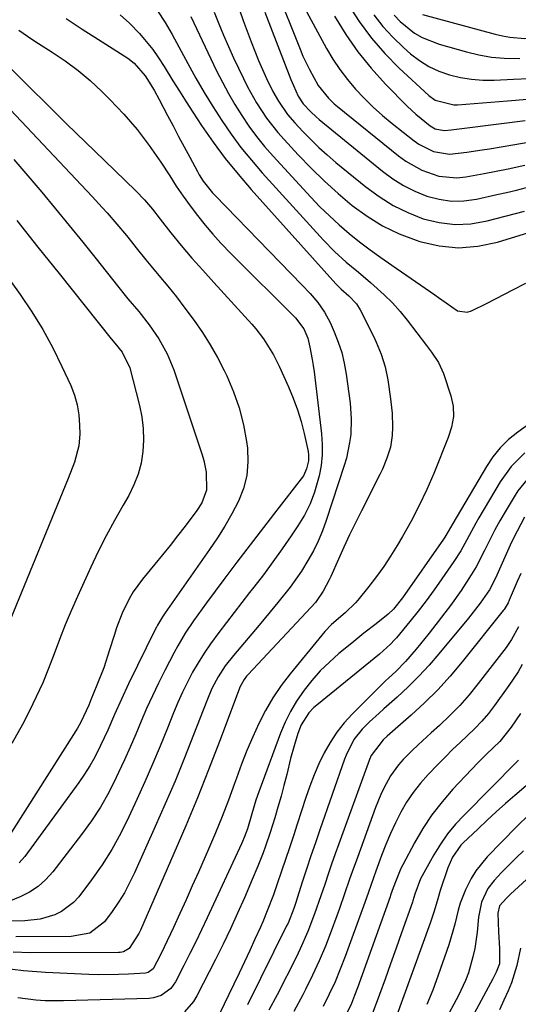
# Model space of a CAD drawing. Units: inches. Extents: x 1857223 to 1862526, y 447703 to 452972.
# Drawn here: x 1859894 to 1860021, y 448481 to 448730 of the extents above; entities that cross this region are included whole.
import ezdxf

# ---------------------------------------------------------------- set-up
doc = ezdxf.new("R2010")
doc.units = ezdxf.units.IN
doc.header["$MEASUREMENT"] = 0
doc.layers.add('7', color=7, linetype='Continuous')
doc.layers.add('8', color=7, linetype='Continuous')

msp = doc.modelspace()

# ---------------------------------------------------------------- linework, layer by layer
at = {"layer": '7', "color": 18}
for points in [[(1859959.27, 448738.26, 1896), (1859965.42, 448722.82, 1896), (1859966.15, 448721.08, 1896), (1859967.77, 448717.69, 1896), (1859970.01, 448713.66, 1896), (1859972.58, 448710.4, 1896), (1859974.07, 448708.97, 1896), (1859974.87, 448708.29, 1896), (1859990.29, 448695.85, 1896), (1859992.16, 448694.48, 1896), (1859996.18, 448692.21, 1896), (1860000.54, 448690.71, 1896), (1860005.04, 448690.32, 1896), (1860007.33, 448690.54, 1896), (1860011.95, 448691.38, 1896), (1860015.01, 448691.97, 1896), (1860018.07, 448692.6, 1896), (1860022.28, 448693.51, 1896)], [(1859965.97, 448734.32, 1894), (1859972.13, 448723.01, 1894), (1859973.74, 448720.28, 1894), (1859975.48, 448717.64, 1894), (1859977.39, 448715.13, 1894), (1859979.43, 448712.7, 1894), (1859981.62, 448710.4, 1894), (1859983.87, 448708.18, 1894), (1859986.24, 448706.07, 1894), (1859988.68, 448704.05, 1894), (1859994.3, 448699.62, 1894), (1859995.44, 448698.81, 1894), (1859999.16, 448696.92, 1894), (1860003.21, 448696.25, 1894), (1860007.59, 448696.74, 1894), (1860011.44, 448697.33, 1894), (1860013.37, 448697.65, 1894), (1860019.24, 448698.66, 1894), (1860024.1, 448699.49, 1894)], [(1859929.34, 448732.54, 1906), (1859931.26, 448729.56, 1906), (1859933.03, 448726.5, 1906), (1859937.01, 448719.18, 1906), (1859939.06, 448715.52, 1906), (1859941.16, 448711.9, 1906), (1859943.36, 448708.33, 1906), (1859945.61, 448704.8, 1906), (1859947.98, 448701.35, 1906), (1859950.46, 448697.98, 1906), (1859953.09, 448694.73, 1906), (1859955.83, 448691.57, 1906), (1859971.3, 448674.54, 1906), (1859974.09, 448671.67, 1906), (1859977.09, 448669.01, 1906), (1859980.17, 448666.44, 1906), (1859983.23, 448663.84, 1906), (1859986.73, 448660.72, 1906), (1859988.79, 448658.69, 1906), (1859990.71, 448656.53, 1906), (1859992.54, 448654.29, 1906), (1859997.44, 448647.92, 1906), (1859998.68, 448646.25, 1906), (1860000.4, 448643.65, 1906), (1860001.31, 448641.79, 1906), (1860001.68, 448640.82, 1906), (1860003.57, 448635.21, 1906), (1860004.16, 448632.6, 1906), (1860004.19, 448629.93, 1906), (1860003.74, 448627.27, 1906), (1860002.91, 448624.7, 1906), (1859999.23, 448615.6, 1906), (1859997.46, 448611.5, 1906), (1859995.57, 448607.46, 1906), (1859993.5, 448603.51, 1906), (1859991.32, 448599.63, 1906), (1859989.96, 448597.34, 1906), (1859988.31, 448594.68, 1906), (1859986.58, 448592.06, 1906), (1859984.74, 448589.52, 1906), (1859982.83, 448587.03, 1906), (1859980.04, 448583.54, 1906), (1859979.45, 448582.85, 1906), (1859976.83, 448580.35, 1906), (1859973.37, 448577.38, 1906), (1859971.67, 448575.66, 1906), (1859970.88, 448574.74, 1906), (1859962.89, 448564.92, 1906), (1859960.65, 448561.96, 1906), (1859958.56, 448558.89, 1906), (1859956.7, 448555.69, 1906), (1859954.99, 448552.38, 1906), (1859953.45, 448548.99, 1906), (1859951.98, 448545.56, 1906), (1859950.61, 448542.09, 1906), (1859949.31, 448538.6, 1906), (1859948.82, 448537.23, 1906), (1859947.28, 448533.04, 1906), (1859945.69, 448528.88, 1906), (1859944, 448524.75, 1906), (1859942.26, 448520.65, 1906), (1859939.71, 448514.84, 1906), (1859938.15, 448511.32, 1906), (1859936.58, 448507.82, 1906), (1859934.98, 448504.32, 1906), (1859933.36, 448500.84, 1906), (1859931, 448495.81, 1906), (1859930.07, 448493.89, 1906), (1859928.26, 448490.4, 1906), (1859926.97, 448489.44, 1906), (1859926.33, 448489.31, 1906), (1859922, 448489.03, 1906), (1859919.51, 448488.91, 1906), (1859914.51, 448488.86, 1906), (1859912.01, 448488.93, 1906), (1859901, 448489.4, 1906), (1859895.41, 448489.84, 1906), (1859889.87, 448490.56, 1906)], [(1859919.87, 448731.46, 1908), (1859922.27, 448729.37, 1908), (1859924.78, 448726.75, 1908), (1859926.5, 448724.79, 1908), (1859928.14, 448722.76, 1908), (1859929.64, 448720.63, 1908), (1859931.05, 448718.44, 1908), (1859933.23, 448714.85, 1908), (1859934.89, 448712.18, 1908), (1859936.59, 448709.53, 1908), (1859938.31, 448706.9, 1908), (1859940.52, 448703.56, 1908), (1859943.45, 448699.34, 1908), (1859946.5, 448695.21, 1908), (1859949.73, 448691.22, 1908), (1859953.08, 448687.32, 1908), (1859974.5, 448663.49, 1908), (1859974.94, 448663.03, 1908), (1859975.85, 448662.14, 1908), (1859977.77, 448660.47, 1908), (1859979.73, 448658.43, 1908), (1859980.64, 448656.96, 1908), (1859983.99, 448650.29, 1908), (1859984.7, 448648.79, 1908), (1859985.94, 448645.71, 1908), (1859986.9, 448642.53, 1908), (1859987.61, 448639.28, 1908), (1859988.32, 448634.4, 1908), (1859988.68, 448630.84, 1908), (1859988.79, 448627.25, 1908), (1859988.71, 448625.17, 1908), (1859988.25, 448622.25, 1908), (1859987.37, 448619.41, 1908), (1859986.23, 448616.66, 1908), (1859985.59, 448615.31, 1908), (1859980.92, 448606.09, 1908), (1859979.42, 448603.07, 1908), (1859977.95, 448600.04, 1908), (1859976.52, 448596.98, 1908), (1859975.12, 448593.91, 1908), (1859973.18, 448589.57, 1908), (1859972.77, 448588.66, 1908), (1859971.28, 448585.8, 1908), (1859969.3, 448582.97, 1908), (1859966.97, 448580.39, 1908), (1859952.26, 448564.74, 1908), (1859951.9, 448564.34, 1908), (1859951.24, 448563.48, 1908), (1859950.2, 448561.58, 1908), (1859949.99, 448561.08, 1908), (1859945.01, 448547.79, 1908), (1859942.27, 448540.66, 1908), (1859939.46, 448533.56, 1908), (1859936.52, 448526.5, 1908), (1859933.51, 448519.48, 1908), (1859925.05, 448500.17, 1908), (1859924.62, 448499.27, 1908), (1859922.14, 448495.48, 1908), (1859920.71, 448494.68, 1908), (1859919.88, 448494.53, 1908), (1859919.46, 448494.51, 1908), (1859897.13, 448494.41, 1908), (1859892.81, 448494.57, 1908)], [(1859937.77, 448731.06, 1904), (1859944.3, 448717.37, 1904), (1859945.76, 448714.46, 1904), (1859947.29, 448711.6, 1904), (1859948.93, 448708.8, 1904), (1859950.65, 448706.04, 1904), (1859952.48, 448703.36, 1904), (1859954.4, 448700.75, 1904), (1859956.45, 448698.23, 1904), (1859958.59, 448695.79, 1904), (1859968.12, 448685.41, 1904), (1859970.44, 448682.99, 1904), (1859972.82, 448680.65, 1904), (1859975.31, 448678.4, 1904), (1859977.86, 448676.23, 1904), (1859980.48, 448674.14, 1904), (1859983.14, 448672.1, 1904), (1859985.85, 448670.13, 1904), (1859988.6, 448668.2, 1904), (1859999.48, 448660.74, 1904), (1860000.45, 448660.07, 1904), (1860002.37, 448658.68, 1904), (1860005.26, 448656.68, 1904), (1860007.65, 448656.35, 1904), (1860008.81, 448656.71, 1904), (1860012.58, 448658.54, 1904), (1860015.01, 448659.77, 1904), (1860019.23, 448661.97, 1904), (1860022.56, 448663.66, 1904)], [(1859943.72, 448732.14, 1902), (1859944.84, 448729.22, 1902), (1859946.02, 448726.33, 1902), (1859947.28, 448723.47, 1902), (1859948.59, 448720.63, 1902), (1859951.11, 448715.37, 1902), (1859952.15, 448713.3, 1902), (1859954.42, 448709.25, 1902), (1859956.96, 448705.37, 1902), (1859959.81, 448701.72, 1902), (1859961.35, 448699.98, 1902), (1859964.96, 448696.09, 1902), (1859968.22, 448692.73, 1902), (1859971.56, 448689.47, 1902), (1859975.04, 448686.35, 1902), (1859978.61, 448683.32, 1902), (1859982.37, 448680.59, 1902), (1859986.29, 448678.16, 1902), (1859990.45, 448676.18, 1902), (1859994.78, 448674.5, 1902), (1859995.68, 448674.2, 1902), (1860000.59, 448673.09, 1902), (1860005.5, 448672.59, 1902), (1860010.42, 448673, 1902), (1860015.35, 448674.02, 1902), (1860028.8, 448678.16, 1902)], [(1859956.52, 448732.13, 1898), (1859963.09, 448715.14, 1898), (1859963.73, 448713.59, 1898), (1859964.96, 448710.97, 1898), (1859966.2, 448709.02, 1898), (1859968.14, 448706.95, 1898), (1859969.52, 448705.67, 1898), (1859970.25, 448705.06, 1898), (1859986.24, 448692.01, 1898), (1859988.86, 448690.08, 1898), (1859991.58, 448688.36, 1898), (1859994.47, 448686.92, 1898), (1859997.48, 448685.67, 1898), (1860000.58, 448684.86, 1898), (1860003.7, 448684.4, 1898), (1860006.86, 448684.47, 1898), (1860010.03, 448684.9, 1898), (1860015.15, 448686.04, 1898), (1860017.66, 448686.61, 1898), (1860020.17, 448687.21, 1898), (1860022.67, 448687.84, 1898)], [(1859974.14, 448731.14, 1892), (1859976.97, 448726.56, 1892), (1859980.02, 448722.15, 1892), (1859983.42, 448718, 1892), (1859987.03, 448714.01, 1892), (1859992.63, 448708.31, 1892), (1859994.67, 448706.36, 1892), (1859998.34, 448703.43, 1892), (1859999.55, 448702.71, 1892), (1860001.83, 448702.29, 1892), (1860003.61, 448702.45, 1892), (1860004.29, 448702.53, 1892), (1860004.97, 448702.61, 1892), (1860016.36, 448704.02, 1892), (1860022.37, 448704.78, 1892)], [(1859984.11, 448731.53, 1888), (1859986.34, 448728.55, 1888), (1859988.85, 448725.81, 1888), (1859991.56, 448723.23, 1888), (1859993.36, 448721.67, 1888), (1859995.63, 448719.96, 1888), (1859998.01, 448718.47, 1888), (1860000.56, 448717.29, 1888), (1860003.23, 448716.33, 1888), (1860006.01, 448715.67, 1888), (1860008.81, 448715.2, 1888), (1860011.64, 448715, 1888), (1860014.5, 448714.98, 1888), (1860019.42, 448715.2, 1888), (1860023.34, 448715.42, 1888)], [(1859989.19, 448731.45, 1886), (1859990.77, 448729.79, 1886), (1859994.37, 448726.9, 1886), (1859996.34, 448725.73, 1886), (1860000.61, 448724.04, 1886), (1860007.54, 448722.1, 1886), (1860010.67, 448721.36, 1886), (1860013.83, 448720.81, 1886), (1860017.02, 448720.53, 1886), (1860021.03, 448720.44, 1886)], [(1859996.35, 448731.61, 1884), (1860014.75, 448726.61, 1884), (1860016.61, 448726.18, 1884), (1860018.49, 448725.84, 1884), (1860022.3, 448725.54, 1884), (1860026.14, 448725.59, 1884), (1860029.59, 448725.87, 1884), (1860031.32, 448726.06, 1884), (1860034.77, 448726.4, 1884), (1860036.49, 448726.56, 1884), (1860064.58, 448728.93, 1884), (1860066.76, 448729.11, 1884), (1860068.94, 448729.29, 1884), (1860073.29, 448729.61, 1884), (1860077.65, 448729.93, 1884), (1860078.4, 448729.99, 1884), (1860082.1, 448730.4, 1884)], [(1859894.3, 448727.59, 1912), (1859897.54, 448725.31, 1912), (1859899.21, 448724.23, 1912), (1859902.68, 448722.07, 1912), (1859906.01, 448719.83, 1912), (1859909.24, 448717.45, 1912), (1859912.3, 448714.86, 1912), (1859915.25, 448712.13, 1912), (1859917.32, 448710.09, 1912), (1859920.84, 448706.38, 1912), (1859924.19, 448702.52, 1912), (1859927.27, 448698.46, 1912), (1859930.18, 448694.25, 1912), (1859932.43, 448690.76, 1912), (1859934.11, 448688.21, 1912), (1859935.84, 448685.69, 1912), (1859937.63, 448683.21, 1912), (1859939.46, 448680.76, 1912), (1859941.37, 448678.37, 1912), (1859943.34, 448676.04, 1912), (1859945.4, 448673.78, 1912), (1859947.92, 448671.18, 1912), (1859950.29, 448668.83, 1912), (1859952.66, 448666.47, 1912), (1859955.02, 448664.11, 1912), (1859957.39, 448661.75, 1912), (1859964.23, 448654.92, 1912), (1859966.37, 448652.16, 1912), (1859967.4, 448649.76, 1912), (1859967.92, 448647.53, 1912), (1859968.51, 448644.41, 1912), (1859968.75, 448642.84, 1912), (1859968.96, 448641.27, 1912), (1859970.86, 448625.55, 1912), (1859971.04, 448622.89, 1912), (1859971.03, 448620.25, 1912), (1859970.73, 448617.61, 1912), (1859970.25, 448614.99, 1912), (1859969.08, 448610.88, 1912), (1859967.95, 448607.91, 1912), (1859966.51, 448605.07, 1912), (1859964.86, 448602.33, 1912), (1859963.15, 448599.81, 1912), (1859960.86, 448596.5, 1912), (1859958.53, 448593.22, 1912), (1859956.13, 448589.99, 1912), (1859953.68, 448586.8, 1912), (1859952.66, 448585.5, 1912), (1859950.7, 448582.97, 1912), (1859948.74, 448580.44, 1912), (1859946.79, 448577.9, 1912), (1859944.85, 448575.36, 1912), (1859942.74, 448572.48, 1912), (1859941.15, 448570.15, 1912), (1859939.67, 448567.75, 1912), (1859938.24, 448565.31, 1912), (1859936.92, 448562.81, 1912), (1859935.67, 448560.28, 1912), (1859934.51, 448557.71, 1912), (1859933.41, 448555.11, 1912), (1859931.87, 448551.22, 1912), (1859930.01, 448546.66, 1912), (1859928.11, 448542.13, 1912), (1859926.14, 448537.62, 1912), (1859924.12, 448533.13, 1912), (1859922.13, 448528.78, 1912), (1859920.06, 448524.62, 1912), (1859917.81, 448520.57, 1912), (1859915.31, 448516.68, 1912), (1859912.64, 448512.88, 1912), (1859909.41, 448508.6, 1912), (1859908.12, 448507.16, 1912), (1859905.1, 448504.86, 1912), (1859903.37, 448504.01, 1912), (1859899.63, 448502.91, 1912), (1859895.76, 448502.51, 1912), (1859889.92, 448502.42, 1912)], [(1859888.99, 448721.11, 1914), (1859896.82, 448713.34, 1914), (1859901.57, 448708.64, 1914), (1859906.33, 448703.96, 1914), (1859911.12, 448699.3, 1914), (1859915.92, 448694.66, 1914), (1859923.84, 448687.02, 1914), (1859926.04, 448684.76, 1914), (1859928.07, 448682.35, 1914), (1859930.02, 448679.86, 1914), (1859932.7, 448676.4, 1914), (1859935.3, 448673.16, 1914), (1859938.05, 448670.03, 1914), (1859940.85, 448666.96, 1914), (1859943.64, 448663.88, 1914), (1859953.18, 448653.3, 1914), (1859954.21, 448652.1, 1914), (1859956.16, 448649.59, 1914), (1859958.73, 448645.57, 1914), (1859960.15, 448642.73, 1914), (1859962.5, 448637.48, 1914), (1859963.69, 448634.59, 1914), (1859964.76, 448631.67, 1914), (1859965.65, 448628.68, 1914), (1859966.42, 448625.65, 1914), (1859967.44, 448621.09, 1914), (1859967.56, 448620.31, 1914), (1859967.55, 448618.76, 1914), (1859967.07, 448616.71, 1914), (1859966.25, 448614.98, 1914), (1859965.71, 448614.19, 1914), (1859959.54, 448606.28, 1914), (1859956.15, 448601.91, 1914), (1859952.79, 448597.54, 1914), (1859949.45, 448593.14, 1914), (1859946.13, 448588.73, 1914), (1859941.76, 448582.89, 1914), (1859939.55, 448579.86, 1914), (1859938.47, 448578.32, 1914), (1859936.38, 448575.2, 1914), (1859934.46, 448571.98, 1914), (1859933.57, 448570.33, 1914), (1859931.18, 448565.75, 1914), (1859929.58, 448562.59, 1914), (1859928.05, 448559.4, 1914), (1859926.6, 448556.18, 1914), (1859925.21, 448552.93, 1914), (1859923.84, 448549.66, 1914), (1859922.44, 448546.41, 1914), (1859920.99, 448543.18, 1914), (1859919.51, 448539.97, 1914), (1859918.92, 448538.7, 1914), (1859917, 448534.93, 1914), (1859914.93, 448531.26, 1914), (1859912.61, 448527.74, 1914), (1859910.15, 448524.31, 1914), (1859902.88, 448514.88, 1914), (1859901.11, 448512.93, 1914), (1859899.18, 448511.18, 1914), (1859896.99, 448509.76, 1914), (1859894.64, 448508.55, 1914), (1859890.76, 448507, 1914)], [(1859885.13, 448714.85, 1916), (1859912.81, 448685.58, 1916), (1859915.37, 448682.82, 1916), (1859916.63, 448681.42, 1916), (1859919.1, 448678.58, 1916), (1859921.5, 448675.68, 1916), (1859922.76, 448674.1, 1916), (1859923.97, 448672.57, 1916), (1859926.43, 448669.54, 1916), (1859927.68, 448668.04, 1916), (1859929.71, 448665.64, 1916), (1859931.95, 448662.93, 1916), (1859934.15, 448660.18, 1916), (1859936.29, 448657.39, 1916), (1859938.62, 448654.26, 1916), (1859940.71, 448651.21, 1916), (1859942.69, 448648.09, 1916), (1859944.51, 448644.87, 1916), (1859946.21, 448641.58, 1916), (1859946.87, 448640.22, 1916), (1859948.58, 448636.21, 1916), (1859950.03, 448632.12, 1916), (1859951.08, 448627.9, 1916), (1859951.87, 448623.61, 1916), (1859952.09, 448621.98, 1916), (1859952.23, 448618.5, 1916), (1859951.98, 448615.09, 1916), (1859951.11, 448611.77, 1916), (1859949.84, 448608.53, 1916), (1859948.18, 448605.38, 1916), (1859946.42, 448602.29, 1916), (1859944.52, 448599.27, 1916), (1859942.54, 448596.32, 1916), (1859931.27, 448580.33, 1916), (1859930.58, 448579.32, 1916), (1859929.34, 448577.23, 1916), (1859929.06, 448576.69, 1916), (1859928.79, 448576.15, 1916), (1859922.05, 448562.42, 1916), (1859920.21, 448558.54, 1916), (1859918.48, 448554.62, 1916), (1859916.76, 448550.7, 1916), (1859914.95, 448546.81, 1916), (1859913.47, 448543.88, 1916), (1859912.24, 448541.68, 1916), (1859910.89, 448539.56, 1916), (1859909.46, 448537.48, 1916), (1859895.78, 448518.8, 1916), (1859894.33, 448517.12, 1916)], [(1859893.01, 448694.96, 1918), (1859896.55, 448690.83, 1918), (1859900.07, 448686.67, 1918), (1859903.54, 448682.49, 1918), (1859907, 448678.28, 1918), (1859910.42, 448674.05, 1918), (1859913.82, 448669.8, 1918), (1859919.22, 448663.01, 1918), (1859921.88, 448659.72, 1918), (1859924.61, 448656.48, 1918), (1859927.24, 448653.17, 1918), (1859929.72, 448649.58, 1918), (1859931.83, 448645.78, 1918), (1859933.46, 448641.74, 1918), (1859940.61, 448620.29, 1918), (1859941.04, 448618.83, 1918), (1859941.65, 448615.86, 1918), (1859941.78, 448611.37, 1918), (1859940.53, 448608.17, 1918), (1859939.31, 448606.19, 1918), (1859936.31, 448602.23, 1918), (1859934.43, 448599.8, 1918), (1859932.53, 448597.39, 1918), (1859930.61, 448595, 1918), (1859928.67, 448592.61, 1918), (1859925.58, 448588.85, 1918), (1859923.23, 448585.62, 1918), (1859922.22, 448583.89, 1918), (1859920.45, 448580.29, 1918), (1859918.99, 448576.56, 1918), (1859918.36, 448574.65, 1918), (1859917.23, 448570.97, 1918), (1859915.73, 448566.47, 1918), (1859914.04, 448562.04, 1918), (1859912.52, 448558.32, 1918), (1859911.96, 448556.98, 1918), (1859909.97, 448552.7, 1918), (1859909.14, 448551.23, 1918), (1859908.7, 448550.51, 1918), (1859888.98, 448519.62, 1918)], [(1859889.85, 448667.35, 1922), (1859894.62, 448660.77, 1922), (1859897.58, 448656.41, 1922), (1859900.35, 448651.96, 1922), (1859902.86, 448647.34, 1922), (1859905.18, 448642.62, 1922), (1859907.39, 448637.79, 1922), (1859908.31, 448635.37, 1922), (1859909.03, 448632.9, 1922), (1859909.44, 448630.37, 1922), (1859909.64, 448627.78, 1922), (1859909.68, 448625.48, 1922), (1859909.48, 448622.59, 1922), (1859908.31, 448618.39, 1922), (1859906.74, 448614.28, 1922), (1859892.16, 448578.71, 1922)], [(1860024.47, 448628.91, 1904), (1860020.48, 448626.03, 1904), (1860018.18, 448624.14, 1904), (1860016.06, 448622.08, 1904), (1860014.21, 448619.78, 1904), (1860012.54, 448617.32, 1904), (1860004.03, 448602.9, 1904), (1860002.9, 448600.91, 1904), (1860002.33, 448599.92, 1904), (1860002.02, 448599.44, 1904), (1860001.7, 448598.96, 1904), (1859991.32, 448584.11, 1904), (1859989.02, 448581.29, 1904), (1859987.72, 448580.02, 1904), (1859984.65, 448577.58, 1904), (1859981.55, 448575.18, 1904), (1859978.5, 448572.72, 1904), (1859975.22, 448570.03, 1904), (1859972.82, 448567.91, 1904), (1859970.54, 448565.68, 1904), (1859968.43, 448563.28, 1904), (1859966.44, 448560.78, 1904), (1859964.54, 448557.98, 1904), (1859963, 448555.4, 1904), (1859961.67, 448552.7, 1904), (1859960.5, 448549.92, 1904), (1859954.97, 448535.13, 1904), (1859954.23, 448533, 1904), (1859953.23, 448529.53, 1904), (1859952.08, 448525.72, 1904), (1859951.28, 448523.58, 1904), (1859950.83, 448522.53, 1904), (1859950.59, 448522, 1904), (1859941.91, 448503.28, 1904), (1859940.48, 448500.24, 1904), (1859939.02, 448497.21, 1904), (1859937.53, 448494.21, 1904), (1859936, 448491.21, 1904), (1859933.89, 448487.11, 1904), (1859932.72, 448485.42, 1904), (1859930.24, 448483.62, 1904), (1859928.31, 448483.02, 1904), (1859927.28, 448482.9, 1904), (1859905.56, 448482.28, 1904), (1859900.93, 448482.32, 1904), (1859898.61, 448482.46, 1904), (1859894.01, 448483, 1904)], [(1860022.24, 448620.75, 1902), (1860018.8, 448617.37, 1902), (1860016.01, 448613.45, 1902), (1860010.66, 448604.37, 1902), (1860009.86, 448602.99, 1902), (1860007.59, 448598.8, 1902), (1860006.05, 448596.03, 1902), (1860004.34, 448593.35, 1902), (1860001.29, 448588.9, 1902), (1859999.34, 448586.13, 1902), (1859997.34, 448583.41, 1902), (1859995.27, 448580.74, 1902), (1859993.15, 448578.12, 1902), (1859989.77, 448574.06, 1902), (1859989.28, 448573.5, 1902), (1859988.27, 448572.42, 1902), (1859985.51, 448569.94, 1902), (1859969.62, 448557.02, 1902), (1859968.93, 448556.42, 1902), (1859967.67, 448555.11, 1902), (1859965.73, 448552.08, 1902), (1859964.89, 448549.83, 1902), (1859963.88, 448546.7, 1902), (1859963.02, 448543.52, 1902), (1859962.04, 448539.48, 1902), (1859961.34, 448536.72, 1902), (1859960.62, 448533.97, 1902), (1859959.83, 448531.24, 1902), (1859959.02, 448528.51, 1902), (1859957.86, 448524.82, 1902), (1859956.69, 448521.38, 1902), (1859956.06, 448519.67, 1902), (1859954.74, 448516.28, 1902), (1859953.33, 448512.92, 1902), (1859951.35, 448508.35, 1902), (1859949.6, 448504.41, 1902), (1859947.8, 448500.49, 1902), (1859945.93, 448496.6, 1902), (1859944.01, 448492.74, 1902), (1859939.34, 448483.57, 1902), (1859938.43, 448482.08, 1902), (1859936.15, 448479.49, 1902)], [(1860022.22, 448604.49, 1898), (1860020.3, 448601, 1898), (1860019.42, 448599.22, 1898), (1860018.58, 448597.41, 1898), (1860014.87, 448589.09, 1898), (1860013.34, 448586.18, 1898), (1860011.01, 448582.81, 1898), (1860007.99, 448578.97, 1898), (1860000.53, 448569.96, 1898), (1859998.04, 448567.09, 1898), (1859995.47, 448564.3, 1898), (1859992.77, 448561.64, 1898), (1859989.98, 448559.06, 1898), (1859986.63, 448556.1, 1898), (1859985.41, 448555.01, 1898), (1859983.02, 448552.79, 1898), (1859981.09, 448550.93, 1898), (1859979.02, 448548.36, 1898), (1859977.07, 448544.38, 1898), (1859976.68, 448543.34, 1898), (1859970.42, 448525.48, 1898), (1859969.28, 448522.18, 1898), (1859968.16, 448518.89, 1898), (1859967.06, 448515.58, 1898), (1859965.98, 448512.27, 1898), (1859964.34, 448507.15, 1898), (1859963.83, 448505.64, 1898), (1859962.37, 448501.93, 1898), (1859962.02, 448501.21, 1898), (1859952.12, 448481.3, 1898)], [(1860021.27, 448590.33, 1896), (1860020.37, 448588.25, 1896), (1860018.33, 448583.55, 1896), (1860018.02, 448582.86, 1896), (1860017.06, 448581.22, 1896), (1860016.83, 448580.91, 1896), (1860006.43, 448567.96, 1896), (1860003.4, 448564.38, 1896), (1860000.26, 448560.91, 1896), (1859996.93, 448557.62, 1896), (1859993.49, 448554.44, 1896), (1859987.49, 448549.17, 1896), (1859986.44, 448548.23, 1896), (1859983.42, 448544.28, 1896), (1859983, 448543.25, 1896), (1859975.23, 448521.98, 1896), (1859974.31, 448519.42, 1896), (1859973.4, 448516.86, 1896), (1859972.51, 448514.28, 1896), (1859971.64, 448511.71, 1896), (1859970.67, 448508.83, 1896), (1859969.07, 448504.29, 1896), (1859967.37, 448499.79, 1896), (1859965.45, 448495.39, 1896), (1859964.4, 448493.23, 1896), (1859959.64, 448483.83, 1896), (1859957.54, 448479.9, 1896)], [(1860020.68, 448576.82, 1894), (1860018.91, 448573.6, 1894), (1860017.51, 448571.6, 1894), (1860010.49, 448562.46, 1894), (1860008.2, 448559.66, 1894), (1860005.82, 448556.94, 1894), (1860003.29, 448554.36, 1894), (1860000.66, 448551.87, 1894), (1859998.55, 448549.98, 1894), (1859995.31, 448546.98, 1894), (1859993.72, 448545.44, 1894), (1859991.53, 448543.25, 1894), (1859990.35, 448541.95, 1894), (1859988.28, 448539.12, 1894), (1859986.59, 448536.03, 1894), (1859985.84, 448534.43, 1894), (1859984.52, 448531.16, 1894), (1859979.91, 448518.52, 1894), (1859978.59, 448514.85, 1894), (1859977.95, 448513, 1894), (1859976.68, 448509.31, 1894), (1859975.38, 448505.64, 1894), (1859974.71, 448503.8, 1894), (1859973.27, 448499.88, 1894), (1859971.81, 448496.12, 1894), (1859970.26, 448492.4, 1894), (1859968.57, 448488.74, 1894), (1859966.79, 448485.12, 1894), (1859966.1, 448483.79, 1894), (1859963.83, 448479.59, 1894)], [(1860021.62, 448567.3, 1892), (1860020.58, 448565.46, 1892), (1860018.25, 448561.94, 1892), (1860014.62, 448556.96, 1892), (1860013.05, 448554.93, 1892), (1860011.39, 448552.96, 1892), (1860009.62, 448551.1, 1892), (1860007.77, 448549.31, 1892), (1860005.88, 448547.56, 1892), (1860004.01, 448545.78, 1892), (1860002.18, 448543.96, 1892), (1860000.37, 448542.13, 1892), (1859997.82, 448539.49, 1892), (1859995.84, 448537.27, 1892), (1859994.01, 448534.95, 1892), (1859992.37, 448532.49, 1892), (1859990.87, 448529.93, 1892), (1859989.53, 448527.26, 1892), (1859988.26, 448524.57, 1892), (1859987.11, 448521.82, 1892), (1859986.04, 448519.04, 1892), (1859984.58, 448515.04, 1892), (1859983.4, 448511.72, 1892), (1859982.63, 448509.51, 1892), (1859981.45, 448506.19, 1892), (1859976.85, 448493.52, 1892), (1859975.6, 448490.28, 1892), (1859974.26, 448487.08, 1892), (1859972.8, 448483.93, 1892), (1859971.25, 448480.82, 1892)], [(1860020.68, 448543.1, 1888), (1860020.31, 448542.73, 1888), (1860006.9, 448529.23, 1888), (1860004.76, 448526.9, 1888), (1860002.75, 448524.46, 1888), (1860000.95, 448521.87, 1888), (1859999.29, 448519.17, 1888), (1859996.28, 448513.84, 1888), (1859995.9, 448513.11, 1888), (1859994.47, 448509.23, 1888), (1859993.94, 448507.53, 1888), (1859993.83, 448507.2, 1888), (1859991.09, 448499.47, 1888), (1859989.7, 448495.57, 1888), (1859988.31, 448491.67, 1888), (1859986.9, 448487.77, 1888), (1859985.48, 448483.87, 1888), (1859983.16, 448477.52, 1888)], [(1860023.76, 448537.66, 1886), (1860019.74, 448534.2, 1886), (1860017.38, 448532.13, 1886), (1860015.04, 448530.05, 1886), (1860012.73, 448527.93, 1886), (1860010.44, 448525.79, 1886), (1860006.62, 448522.16, 1886), (1860006.07, 448521.59, 1886), (1860003.97, 448518.58, 1886), (1860002.82, 448515.93, 1886), (1860000.89, 448510.13, 1886), (1860000.23, 448508.08, 1886), (1859999.31, 448504.98, 1886), (1859998.3, 448501.92, 1886), (1859989.58, 448477.7, 1886)], [(1860023.42, 448529.47, 1884), (1860020.14, 448526.29, 1884), (1860012.77, 448518.68, 1884), (1860009.88, 448515.15, 1884), (1860008.7, 448513.21, 1884), (1860007.23, 448510.3, 1884), (1860005.9, 448506.93, 1884), (1860005.39, 448505.19, 1884), (1860004.53, 448501.66, 1884), (1860004.08, 448499.9, 1884), (1860003.01, 448496.42, 1884), (1860000.38, 448488.74, 1884), (1859999, 448485.01, 1884), (1859997.5, 448481.33, 1884)], [(1860021.94, 448520.22, 1882), (1860020.05, 448518.43, 1882), (1860018.21, 448516.6, 1882), (1860016.4, 448514.74, 1882), (1860014.48, 448512.71, 1882), (1860012.9, 448510.69, 1882), (1860011.31, 448507.18, 1882), (1860010.54, 448503.39, 1882), (1860010.19, 448499.62, 1882), (1860009.6, 448495.47, 1882), (1860009.16, 448493.42, 1882), (1860007.99, 448489.38, 1882), (1860007.26, 448487.42, 1882), (1860005.47, 448483.62, 1882), (1859996.71, 448467.35, 1882)], [(1860021.22, 448495.63, 1878), (1860020.28, 448491.18, 1878), (1860018.88, 448486.87, 1878), (1860018.04, 448484.82, 1878), (1860016.99, 448482.41, 1878), (1860015.87, 448480.03, 1878)]]:
    msp.add_polyline3d(points, dxfattribs=at)
at = {"layer": '8', "color": 18}
for points in [[(1859949.22, 448735.17, 1900), (1859951.01, 448730.07, 1900), (1859953.03, 448724.65, 1900), (1859953.94, 448722.3, 1900), (1859954.89, 448719.98, 1900), (1859955.9, 448717.68, 1900), (1859956.96, 448715.4, 1900), (1859958.56, 448712.13, 1900), (1859959.92, 448709.71, 1900), (1859962.27, 448706.26, 1900), (1859964.09, 448704.16, 1900), (1859966.11, 448702.01, 1900), (1859968.12, 448699.97, 1900), (1859970.17, 448697.98, 1900), (1859972.31, 448696.07, 1900), (1859974.49, 448694.21, 1900), (1859982.09, 448688.01, 1900), (1859985.46, 448685.55, 1900), (1859988.98, 448683.34, 1900), (1859992.71, 448681.52, 1900), (1859996.59, 448679.96, 1900), (1860000.59, 448678.98, 1900), (1860004.61, 448678.48, 1900), (1860008.65, 448678.7, 1900), (1860012.71, 448679.4, 1900), (1860022.16, 448681.91, 1900)], [(1859977.58, 448734.13, 1890), (1859980.39, 448729.77, 1890), (1859983.45, 448725.61, 1890), (1859986.85, 448721.73, 1890), (1859990.5, 448718.04, 1890), (1859998.01, 448711.1, 1890), (1859999.58, 448709.95, 1890), (1860004.29, 448708.75, 1890), (1860005.28, 448708.78, 1890), (1860017.85, 448709.77, 1890), (1860022.83, 448710.21, 1890)], [(1859906.25, 448730.55, 1910), (1859910.33, 448727.85, 1910), (1859914.44, 448725.22, 1910), (1859920.94, 448721.16, 1910), (1859921.82, 448720.58, 1910), (1859923.47, 448719.26, 1910), (1859926.26, 448716.11, 1910), (1859928.47, 448712.45, 1910), (1859929.75, 448710.11, 1910), (1859931.88, 448706.05, 1910), (1859933.27, 448703.4, 1910), (1859934.67, 448700.76, 1910), (1859936.08, 448698.13, 1910), (1859937.5, 448695.5, 1910), (1859939.43, 448691.92, 1910), (1859939.9, 448691.09, 1910), (1859940.92, 448689.49, 1910), (1859943.29, 448686.51, 1910), (1859943.94, 448685.82, 1910), (1859965.9, 448663.28, 1910), (1859967.94, 448661.09, 1910), (1859969.88, 448658.81, 1910), (1859971.61, 448656.38, 1910), (1859973, 448653.75, 1910), (1859974.06, 448651.37, 1910), (1859975.09, 448648.79, 1910), (1859975.96, 448646.15, 1910), (1859976.61, 448643.45, 1910), (1859977.09, 448640.71, 1910), (1859978.06, 448633.37, 1910), (1859978.36, 448629.38, 1910), (1859978.22, 448625.38, 1910), (1859977.96, 448623.39, 1910), (1859977.15, 448619.48, 1910), (1859976.59, 448617.56, 1910), (1859972.05, 448603.7, 1910), (1859971.09, 448601.07, 1910), (1859970.02, 448598.49, 1910), (1859968.77, 448595.99, 1910), (1859967.42, 448593.54, 1910), (1859965.76, 448590.87, 1910), (1859962.92, 448586.83, 1910), (1859959.82, 448582.96, 1910), (1859956.65, 448579.15, 1910), (1859955.05, 448577.26, 1910), (1859948.55, 448569.58, 1910), (1859946.5, 448566.94, 1910), (1859944.69, 448564.13, 1910), (1859943.12, 448561.18, 1910), (1859941.79, 448558.11, 1910), (1859938.47, 448549.51, 1910), (1859936.16, 448543.66, 1910), (1859933.78, 448537.84, 1910), (1859931.32, 448532.06, 1910), (1859928.79, 448526.31, 1910), (1859923.55, 448514.61, 1910), (1859922.3, 448512.07, 1910), (1859920.96, 448509.58, 1910), (1859919.45, 448507.19, 1910), (1859917.85, 448504.85, 1910), (1859915.91, 448502.23, 1910), (1859912.21, 448499.42, 1910), (1859907.52, 448498.54, 1910), (1859893.52, 448498.42, 1910)], [(1859893.77, 448679.48, 1920), (1859899.1, 448672.8, 1920), (1859904.44, 448666.13, 1920), (1859917.66, 448649.6, 1920), (1859918.58, 448648.47, 1920), (1859920.42, 448646.23, 1920), (1859922.39, 448642.26, 1920), (1859924.79, 448632.76, 1920), (1859925.37, 448629.87, 1920), (1859925.74, 448626.96, 1920), (1859925.81, 448624.03, 1920), (1859925.67, 448621.09, 1920), (1859925.2, 448618.19, 1920), (1859924.48, 448615.37, 1920), (1859923.4, 448612.67, 1920), (1859922.08, 448610.04, 1920), (1859920.62, 448607.54, 1920), (1859918.44, 448603.7, 1920), (1859916.35, 448599.81, 1920), (1859914.37, 448595.86, 1920), (1859912.48, 448591.87, 1920), (1859909.12, 448584.48, 1920), (1859907.54, 448580.89, 1920), (1859906.01, 448577.28, 1920), (1859904.58, 448573.63, 1920), (1859903.2, 448569.96, 1920), (1859901.8, 448566.3, 1920), (1859900.3, 448562.68, 1920), (1859898.67, 448559.12, 1920), (1859896.94, 448555.6, 1920), (1859895.17, 448552.15, 1920), (1859892.53, 448547.32, 1920)], [(1860022.75, 448613.94, 1900), (1860020.51, 448611.18, 1900), (1860019.54, 448609.68, 1900), (1860017.29, 448605.86, 1900), (1860015.99, 448603.59, 1900), (1860014.72, 448601.29, 1900), (1860013.51, 448598.96, 1900), (1860012.1, 448596.11, 1900), (1860009.93, 448591.96, 1900), (1860008.74, 448589.95, 1900), (1860006.19, 448586.02, 1900), (1860003.46, 448582.2, 1900), (1860002.04, 448580.34, 1900), (1859998.06, 448575.22, 1900), (1859996.98, 448573.85, 1900), (1859994.77, 448571.14, 1900), (1859992.12, 448568.05, 1900), (1859989.6, 448565.54, 1900), (1859987.84, 448563.91, 1900), (1859986.97, 448563.08, 1900), (1859986.12, 448562.23, 1900), (1859978.63, 448554.77, 1900), (1859976.57, 448552.51, 1900), (1859974.68, 448550.15, 1900), (1859973.02, 448547.61, 1900), (1859971.51, 448544.96, 1900), (1859970.19, 448542.19, 1900), (1859968.96, 448539.39, 1900), (1859967.86, 448536.53, 1900), (1859966.85, 448533.64, 1900), (1859964.7, 448526.95, 1900), (1859963.72, 448523.97, 1900), (1859962.74, 448520.98, 1900), (1859961.74, 448518, 1900), (1859960.73, 448515.03, 1900), (1859959.65, 448511.85, 1900), (1859958.67, 448509.09, 1900), (1859957.1, 448504.99, 1900), (1859955.97, 448502.28, 1900), (1859955.38, 448500.94, 1900), (1859954, 448497.87, 1900), (1859952.7, 448495, 1900), (1859951.39, 448492.14, 1900), (1859950.04, 448489.29, 1900), (1859948.68, 448486.45, 1900), (1859944.97, 448478.81, 1900)], [(1860021.14, 448554.91, 1890), (1860018.85, 448551.43, 1890), (1860015.92, 448547.85, 1890), (1860012.58, 448544.62, 1890), (1860011.49, 448543.52, 1890), (1860010.41, 448542.41, 1890), (1860004.08, 448535.76, 1890), (1860001.32, 448532.61, 1890), (1859998.75, 448529.33, 1890), (1859996.46, 448525.85, 1890), (1859994.35, 448522.23, 1890), (1859991.42, 448516.67, 1890), (1859990.94, 448515.72, 1890), (1859989.71, 448512.81, 1890), (1859988.99, 448510.82, 1890), (1859988.33, 448508.95, 1890), (1859988.2, 448508.58, 1890), (1859979.96, 448485.59, 1890), (1859979.2, 448483.6, 1890), (1859978.39, 448481.64, 1890), (1859976.55, 448477.8, 1890)], [(1860024.69, 448514.78, 1880), (1860018.65, 448509.2, 1880), (1860017.67, 448508.26, 1880), (1860015.86, 448506.25, 1880), (1860015.41, 448504.41, 1880), (1860015.6, 448499.75, 1880), (1860015.84, 448495.5, 1880), (1860015.84, 448491.61, 1880), (1860015.06, 448489.52, 1880), (1860014.22, 448487.82, 1880), (1859998.94, 448459.57, 1880)]]:
    msp.add_polyline3d(points, dxfattribs=at)

doc.saveas('drawing.dxf')
